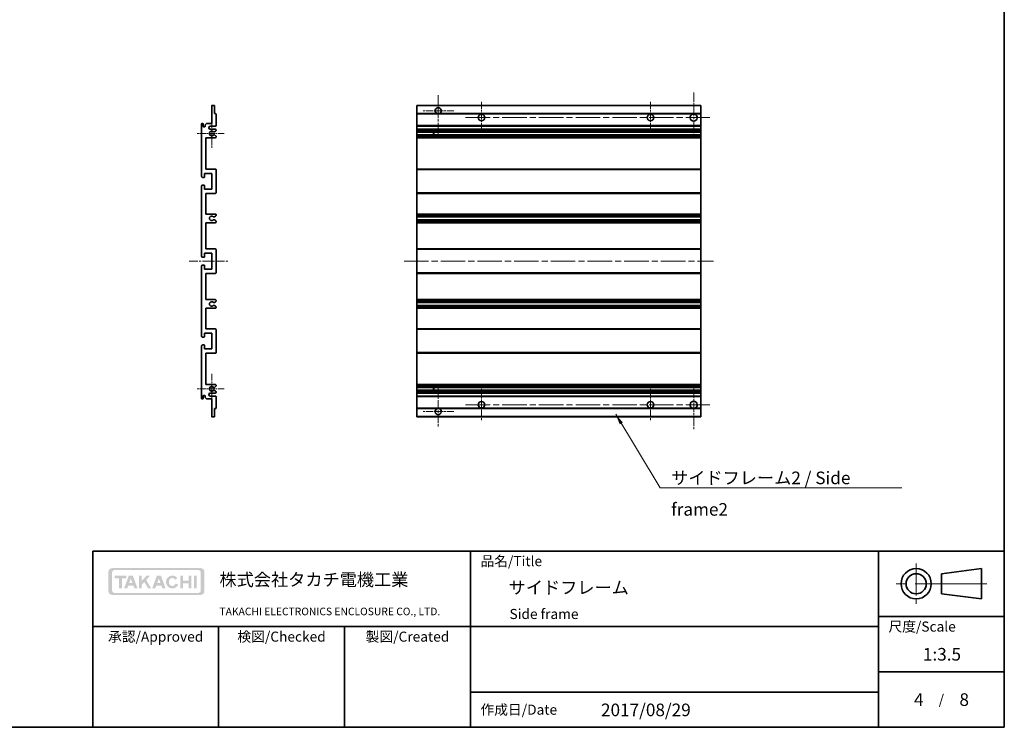
# Model space of a CAD drawing. Units: millimetres. Extents: x 0 to 8868, y 0 to 1124.
# Drawn here: x 4624 to 5308, y 0 to 492 of the extents above; entities that cross this region are included whole.
import ezdxf
from ezdxf.enums import TextEntityAlignment as Align

# ---------------------------------------------------------------- set-up
doc = ezdxf.new("R2010")
doc.units = ezdxf.units.MM
doc.header["$LTSCALE"] = 3
doc.linetypes.add('CHAIN', pattern=[0.35429999999999995, 0.2362, -0.0295, 0.0591, -0.0295])
for name, color, linetype, lineweight in [('Border (ISO)', 7, 'Continuous', 35), ('Center Mark (ISO)', 131, 'Continuous', 18), ('Centerline (ISO)', 131, 'Continuous', 18), ('Hatch (ISO)', 1, 'Continuous', 18), ('Symbol (ISO)', 7, 'Continuous', 18), ('Title (ISO)', 7, 'Continuous', 35), ('Visible (ISO)', 7, 'Continuous', 35), ('Visible Narrow (ISO)', 7, 'Continuous', 25)]:
    doc.layers.add(name, color=color, linetype=linetype, lineweight=lineweight)
doc.styles.add('Note Text (TK)', font='txt')
doc.styles.add('文字スタイル67', font='arial.ttf')
doc.dimstyles.new('Default - Method 1b (TK)$7', dxfattribs={"dimscale": 3, "dimtxt": 2.5, "dimasz": 2.5, "dimexe": 1, "dimexo": 1.499999999999999, "dimgap": 1, "dimtad": 1, "dimtoh": 1, "dimrnd": 1e-08, "dimdsep": 46, "dimtxsty": 'Note Text (TK)', "dimcen": 0.09, "dimdle": 5, "dimclrd": 100, "dimclre": 100, "dimclrt": 7, "dimadec": 1, "dimazin": 1, "dimtfac": 1, "dimtmove": 0, "dimatfit": 3, "dimfxl": 1, "dimtolj": 1, "dimlwd": -1, "dimlwe": -1, "dimarcsym": 0})

# ---------------------------------------------------------------- blocks, each defined once
blk = doc.blocks.new('図面枠 tk図枠')
at = {"layer": 'Border (ISO)'}
for p in [(405.4999999999997, 289), (14.50000000000001, 8.000000000000009)]:
    blk.add_line(p, (405.4999999999997, 8.000000000000009), dxfattribs=at)
blk = doc.blocks.new('表題欄 tk表題欄')
at = {"layer": 'Hatch (ISO)'}
h = blk.add_hatch(color=256, dxfattribs=at)
edge = h.paths.add_edge_path(flags=0)
edge.add_arc((95.57537688673351, 236.2990653650367), 0.5958259999999997, 269.9999999999897, 360)
edge.add_line((96.17120288673351, 236.2990653650368), (96.1712028867335, 239.7107813650365))
edge.add_arc((95.5753768867335, 239.7107813650366), 0.5958259999999997, 0, 90.0000000000068)
edge.add_line((95.57537688673342, 240.3066073650366), (79.13710888673356, 240.3066073650366))
edge.add_arc((79.13710888673353, 239.7107813650366), 0.5958259999999997, 89.99999999999744, 180)
edge.add_line((78.54128288673351, 239.7107813650365), (78.54128288673331, 236.2990653650368))
edge.add_arc((79.13710888673332, 236.2990653650365), 0.5958259999999997, 180, 270.0000000000231)
edge.add_line((79.13710888673356, 235.7032393650365), (95.57537688673342, 235.7032393650367))
edge = h.paths.add_edge_path()
edge.add_line((77.83935088673356, 239.9556413650365), (77.83935088673356, 236.0542053650368))
edge.add_arc((78.54128288673346, 236.0542053650367), 0.7019319999998936, 180, 270.0000000000087)
edge.add_line((78.54128288673355, 235.3522733650368), (96.17120288673351, 235.3522733650368))
edge.add_arc((96.17120288673351, 236.0542053650367), 0.7019319999998921, 270, 360)
edge.add_line((96.8731348867334, 236.0542053650368), (96.87313488673352, 239.9556413650365))
edge.add_arc((96.1712028867336, 239.9556413650367), 0.7019319999998921, 0, 90.00000000000873)
edge.add_line((96.1712028867335, 240.6575733650367), (78.54128288673355, 240.6575733650366))
edge.add_arc((78.54128288673355, 239.9556413650365), 0.7019319999999984, 90, 180)
for points in [[(79.07181288673355, 239.1476033650369), (79.07181288673355, 238.6578833650367), (79.92066088673353, 238.6578833650367), (79.92066088673353, 236.6581933650368), (80.50832488673353, 236.6581933650368), (80.50832488673353, 238.6578833650367), (81.35717288673355, 238.6578833650367), (81.35717288673355, 239.1476033650369)], [(85.68407849525303, 236.6581933650368), (84.9434673993943, 237.8918698287545), (84.41792288673358, 237.3246628822781), (84.41792288673358, 236.6581933650368), (83.89555488673355, 236.6581933650368), (83.89555488673355, 239.1476033650369), (84.41792288673358, 239.1476033650369), (84.41792288673358, 238.0993979968839), (85.38913556809511, 239.1476033650369), (86.1069649084727, 239.1476033650369), (85.31925422435492, 238.2974470774499), (86.30334488673353, 236.6581933650368)], [(92.0914293961446, 239.1476033650369), (92.0914293961446, 236.6581933650368), (92.60971639614463, 236.6581933650368), (92.60971639614463, 237.6580383650368), (93.76872039614459, 237.6580383650368), (93.76872039614459, 236.6581933650368), (94.28700739614462, 236.6581933650368), (94.28700739614462, 239.1476033650369), (93.76872039614459, 239.1476033650369), (93.76872039614459, 238.1477583650367), (92.60971639614463, 238.1477583650367), (92.60971639614463, 239.1476033650369)], [(94.8420233961447, 239.1476033650369), (94.8420233961447, 236.6581933650368), (95.3643913961447, 236.6581933650368), (95.3643913961447, 239.1476033650369)]]:
    blk.add_hatch(color=256, dxfattribs=at).paths.add_polyline_path(points)
h = blk.add_hatch(color=256, dxfattribs=at)
h.paths.add_polyline_path([(82.59020695886475, 237.7110913650368), (81.95242681460245, 237.7110913650368), (82.27131688673356, 238.5794973650367)], flags=0)
h.paths.add_polyline_path([(82.77903014574996, 237.1968853650368), (81.76360362771717, 237.1968853650368), (81.56578886050404, 236.6581933650368), (80.94907288673355, 236.6581933650368), (81.86321688673355, 239.1476033650369), (82.67941688673353, 239.1476033650369), (83.59356088673351, 236.6581933650368), (82.97684491296302, 236.6581933650368)])
h = blk.add_hatch(color=256, dxfattribs=at)
h.paths.add_polyline_path([(87.52707281460243, 237.7110913650368), (88.16485295886469, 237.7110913650368), (87.84596288673359, 238.5794973650367)], flags=0)
h.paths.add_polyline_path([(87.14043486050403, 236.6581933650368), (87.3382496277172, 237.1968853650368), (88.35367614574989, 237.1968853650368), (88.551490912963, 236.6581933650368), (89.16820688673344, 236.6581933650368), (88.25406288673351, 239.1476033650369), (87.43786288673356, 239.1476033650369), (86.52371888673358, 236.6581933650368)])
h = blk.add_hatch(color=256, dxfattribs=at)
edge = h.paths.add_edge_path()
edge.add_arc((90.52309888673331, 237.9028983650369), 1.273272000000011, 38.55054079078439, 336.5820184016556)
edge.add_line((91.69149139614443, 237.3968543650369), (91.17255542714857, 237.6216113977801))
edge.add_ellipse((90.52309888673351, 237.9028983650369), major_axis=(0, -0.7998759999999119), ratio=0.8673469387756529, start_angle=128.5505407907963, end_angle=426.582018401653, ccw=False)
edge.add_line((91.09381514418376, 238.3576891122095), (91.51887237036831, 238.6964075050431))
at = {"layer": 'Title (ISO)'}
for p, q in [((74.70882392282105, 244.052739026017), (255.7088239228211, 244.052739026017)), ((74.70882392282105, 209.052739026017), (74.70882392282105, 244.052739026017)), ((149.7088239228211, 244.052739026017), (149.7088239228211, 209.052739026017)), ((230.7088239228211, 244.052739026017), (230.7088239228211, 209.052739026017)), ((255.7088239228211, 244.052739026017), (255.7088239228211, 209.052739026017)), ((243.2088239228211, 239.552739026017), (251.2088239228211, 240.5527390260171)), ((251.2088239228211, 234.552739026017), (251.2088239228211, 240.5527390260171)), ((243.2088239228211, 239.552739026017), (243.2088239228211, 235.552739026017)), ((243.2088239228211, 235.552739026017), (251.2088239228211, 234.552739026017)), ((230.7088239228211, 231.052739026017), (255.7088239228211, 231.052739026017)), ((74.70882392282105, 229.052739026017), (230.7088239228211, 229.052739026017)), ((99.70882392282108, 229.052739026017), (99.70882392282108, 209.052739026017)), ((124.708823922821, 229.052739026017), (124.708823922821, 209.052739026017)), ((230.7088239228211, 220.052739026017), (255.7088239228211, 220.052739026017)), ((149.7088239228211, 216.052739026017), (230.7088239228211, 216.052739026017)), ((255.7088239228211, 209.052739026017), (74.70882392282105, 209.052739026017))]:
    blk.add_line(p, q, dxfattribs=at)
at = {"layer": 'Title (ISO)', "color": 4, "linetype": 'CHAIN', "lineweight": 18, "ltscale": 8.889559745788574}
blk.add_line((238.2088239228211, 241.552739026017), (238.2088239228211, 233.552739026017), dxfattribs=at)
at = {"layer": 'Title (ISO)', "color": 4, "linetype": 'CHAIN', "lineweight": 18, "ltscale": 20.00163269042969}
blk.add_line((252.2088239228211, 237.552739026017), (234.2088239228211, 237.552739026017), dxfattribs=at)
at = {"layer": 'Title (ISO)'}
for radius in [3, 2]:
    blk.add_circle((238.2088239228211, 237.552739026017), radius, dxfattribs=at)
at = {"layer": 'Title (ISO)', "color": 1, "char_height": 2.000000029802321, "line_spacing_factor": 1.5, "style": 'Note Text (TK)'}
for s, insert, attachment_point in [('\\fＭＳ Ｐゴシック|b0|i0;\\H2.0000;品名/Title', (151.708823922821, 242.052739026017), 4), ('\\fＭＳ Ｐゴシック|b0|i0;\\H2.0000;尺度/Scale', (232.7088239228211, 229.052739026017), 4), ('\\fＭＳ Ｐゴシック|b0|i0;\\H2.0000;承認/Approved', (87.20882392282108, 227.052739026017), 5), ('\\fＭＳ Ｐゴシック|b0|i0;\\H2.0000;検図/Checked', (112.208823922821, 227.052739026017), 5), ('\\fＭＳ Ｐゴシック|b0|i0;\\H2.0000;製図/Created', (137.2088239228211, 227.052739026017), 5), ('\\fＭＳ Ｐゴシック|b0|i0;\\H2.0000;作成日/Date', (151.708823922821, 212.552739026017), 4)]:
    blk.add_mtext(s, dxfattribs=dict(at, insert=insert, attachment_point=attachment_point))
at = {"layer": 'Title (ISO)', "color": 7, "line_spacing_factor": 1.5, "style": 'Note Text (TK)'}
for s, insert, char_height, attachment_point in [('株式会社タカチ電機工業', (99.87313488673342, 238.052739026017), 2.5, 4), ('\\fArial|b0|i0;\\H1.4986;TAKACHI ELECTRONICS ENCLOSURE CO., LTD.', (99.87313488673342, 232.052739026017), 1.49859994649887, 4), ('\\fＭＳ Ｐゴシック|b0|i0;\\H2.0000;/', (243.2088239228211, 214.552739026017), 2.000000029802321, 5)]:
    blk.add_mtext(s, dxfattribs=dict(at, insert=insert, char_height=char_height, attachment_point=attachment_point))
at = {"layer": 'Title (ISO)', "color": 7}
for tag, p, height, style in [('<品名>_001', (157.367914826832, 235.6606935321021), 2.5, 'Note Text (TK)'), ('<Title>_001', (157.2777188673934, 230.5513747487906), 2.000000029802321, '文字スタイル67'), ('<ページ_No.>_001', (238.0980284456275, 213.302739026017), 2.5, 'Note Text (TK)'), ('<総ページ数>_001', (246.7997329866371, 213.302739026017), 2.5, 'Note Text (TK)'), ('作成日_001', (175.632119106648, 211.2601253517655), 2.5, 'Note Text (TK)')]:
    blk.add_attdef(tag, p, '', height=height, dxfattribs=dict(at, style=style))
at = {"layer": 'Title (ISO)', "color": 7, "style": 'Note Text (TK)'}
for tag, p in [('<尺度>', (243.2088239228211, 223.5527390260171)), ('<承認>', (87.20882392282108, 217.052739026017))]:
    blk.add_attdef(tag, text='', height=2.5, dxfattribs=at).set_placement(p, align=Align.MIDDLE_CENTER)

msp = doc.modelspace()

# ---------------------------------------------------------------- linework, layer by layer
at = {"layer": 'Center Mark (ISO)', "linetype": 'CHAIN', "ltscale": 9.000679969787598}
for p, q in [((4915.134155490072, 439.2945936618382), (4915.134155490072, 410.9445936618381)), ((4915.134155490072, 236.9445936618383), (4915.134155490072, 208.5945936618383))]:
    msp.add_line(p, q, dxfattribs=at)
at = {"layer": 'Center Mark (ISO)', "linetype": 'CHAIN', "ltscale": 9.12767505645752}
for p, q in [((5092.63415549007, 441.1945936618381), (5092.63415549007, 412.4445936618379)), ((5092.63415549007, 235.4445936618383), (5092.63415549007, 206.6945936618383))]:
    msp.add_line(p, q, dxfattribs=at)
at = {"layer": 'Center Mark (ISO)', "linetype": 'CHAIN', "ltscale": 6.984632492065428}
for p, q in [((4945.134155490072, 434.694593661838), (4945.134155490072, 412.6945936618382)), ((5062.634155490072, 434.694593661838), (5062.634155490072, 412.6945936618382)), ((4945.134155490072, 235.1945936618383), (4945.134155490072, 213.1945936618383)), ((5062.634155490072, 235.1945936618383), (5062.634155490072, 213.1945936618383))]:
    msp.add_line(p, q, dxfattribs=at)
at = {"layer": 'Center Mark (ISO)', "linetype": 'CHAIN', "ltscale": 6.889386177062987}
for p, q in [((4925.984155490072, 428.444593661838), (4904.284155490072, 428.444593661838)), ((4925.984155490072, 219.4445936618383), (4904.284155490072, 219.4445936618383))]:
    msp.add_line(p, q, dxfattribs=at)
at = {"layer": 'Center Mark (ISO)', "linetype": 'CHAIN', "ltscale": 6.585232734680174}
for p, q in [((4757.680055118702, 423.0655936618381), (4757.680055118702, 402.3235936618381)), ((4757.680055118715, 245.5655936618383), (4757.680055118715, 224.8235936618383))]:
    msp.add_line(p, q, dxfattribs=at)
at = {"layer": 'Center Mark (ISO)', "linetype": 'CHAIN', "ltscale": 6.070584774017331}
for p, q in [((4766.430055118702, 412.6945936618382), (4747.309055118701, 412.6945936618382)), ((4766.430055118715, 235.1945936618383), (4747.309055118715, 235.1945936618383))]:
    msp.add_line(p, q, dxfattribs=at)
at = {"layer": 'Centerline (ISO)', "linetype": 'CHAIN', "ltscale": 23.99096870422363}
for p, q in [((4934.134155490072, 423.6945936618381), (5103.884155490072, 423.6945936618381)), ((4891.384155490072, 323.944593661838), (5106.384155490072, 323.944593661838)), ((4934.134155490072, 224.1945936618383), (5103.884155490072, 224.1945936618383))]:
    msp.add_line(p, q, dxfattribs=at)
at = {"layer": 'Centerline (ISO)', "linetype": 'CHAIN', "ltscale": 8.730814933776855}
msp.add_line((4741.930055118699, 323.9445936618379), (4769.430055118699, 323.9445936618382), dxfattribs=at)
at = {"layer": 'Visible (ISO)'}
for p, q in [((4757.6800551187, 419.6945936618381), (4757.6800551187, 431.8945936618381)), ((4757.980055118702, 432.1945936618381), (4759.380055118699, 432.1945936618378)), ((4759.680055118701, 431.8945936618381), (4759.680055118701, 426.4445936618381)), ((4900.134155490071, 431.8945936618381), (4900.134155490071, 432.1945936618381)), ((5097.634155490071, 432.1945936618377), (4900.134155490071, 432.1945936618377)), ((4900.134155490071, 431.8945936618381), (4900.134155490071, 426.4445936618379)), ((5097.634155490071, 432.1945936618381), (5097.634155490072, 431.8945936618381)), ((5097.634155490072, 426.4445936618379), (5097.634155490072, 431.8945936618381)), ((4759.680055118701, 426.4445936618381), (4760.380055118701, 426.4445936618378)), ((4760.6800551187, 426.1445936618381), (4760.680055118701, 418.1945936618379)), ((4900.134155490071, 426.1445936618381), (4900.134155490071, 426.4445936618378)), ((4914.493843066328, 426.4445936618378), (4900.134155490071, 426.4445936618378)), ((4900.134155490071, 426.1445936618381), (4900.134155490071, 418.1945936618379)), ((5097.634155490072, 426.4445936618378), (4915.774467913814, 426.4445936618378)), ((5097.634155490072, 426.4445936618378), (5097.634155490072, 426.1445936618381)), ((5097.634155490072, 418.1945936618379), (5097.634155490072, 426.1445936618381)), ((4750.680055118699, 382.6945936618382), (4750.680055118699, 419.1945936618379)), ((4751.680055118701, 419.1945936618379), (4751.680055118701, 417.794593661838)), ((4753.030055118701, 418.6945936618381), (4754.0300551187, 419.6945936618381)), ((4753.030055118701, 417.794593661838), (4753.030055118701, 418.6945936618381)), ((4754.0300551187, 419.6945936618381), (4757.6800551187, 419.6945936618381)), ((4760.180055118701, 417.694593661838), (4756.680055118701, 417.694593661838)), ((4900.134155490071, 417.694593661838), (4900.134155490071, 418.1945936618379)), ((4900.134155490071, 417.694593661838), (4900.134155490071, 415.6945936618379)), ((5097.634155490072, 417.694593661838), (4900.134155490071, 417.694593661838)), ((5097.634155490072, 418.1945936618379), (5097.634155490072, 417.694593661838)), ((5097.634155490069, 415.6945936618379), (5097.634155490069, 417.694593661838)), ((4756.680055118701, 415.6945936618381), (4760.180055118701, 415.6945936618381)), ((4759.278131330055, 413.6945936618379), (4759.149748964373, 413.6945936618437)), ((4759.149748964373, 411.6945936618381), (4759.278131330055, 411.6945936618381)), ((4760.430055118701, 414.2823069021098), (4759.528131330053, 413.7615809599457)), ((4759.528131330053, 411.6276063637303), (4760.430055118701, 411.1068804215665)), ((4760.680055118701, 415.1945936618381), (4760.680055118701, 414.7153196040018)), ((4760.680055118701, 410.6738677196744), (4760.6800551187, 410.1945936618381)), ((4900.134155490071, 415.1945936618379), (4900.134155490071, 415.6945936618379)), ((5097.634155490072, 415.6945936618379), (4900.134155490071, 415.6945936618379)), ((4900.134155490071, 415.1945936618379), (4900.134155490071, 414.7153196040018)), ((4900.134155490071, 414.2823069021098), (4900.134155490071, 414.7153196040018)), ((4900.134155490071, 414.2823069021096), (4900.134155490071, 413.7615809599457)), ((4900.134155490071, 413.6945936618379), (4900.134155490071, 413.7615809599457)), ((5097.634155490071, 413.6945936618379), (4900.134155490071, 413.6945936618379)), ((4900.134155490069, 411.6945936618381), (4900.134155490069, 413.6945936618379)), ((4900.134155490071, 411.6276063637306), (4900.134155490071, 411.6945936618384)), ((5097.634155490071, 411.6945936618381), (4900.134155490071, 411.6945936618381)), ((4900.134155490071, 411.6276063637303), (4900.134155490071, 411.1068804215665)), ((4900.134155490071, 410.6738677196743), (4900.134155490071, 411.1068804215664)), ((4900.134155490071, 410.6738677196743), (4900.134155490071, 410.1945936618379)), ((4911.934155490069, 413.6945936618379), (4911.934155490069, 411.6945936618381)), ((4911.946773563069, 413.6945936618379), (4911.946773563069, 411.6945936618381)), ((5097.634155490072, 415.6945936618379), (5097.634155490072, 415.1945936618379)), ((5097.634155490072, 414.7153196040018), (5097.634155490072, 415.1945936618379)), ((5097.634155490072, 414.7153196040018), (5097.634155490072, 414.2823069021098)), ((5097.634155490071, 413.7615809599457), (5097.634155490072, 414.2823069021096)), ((5097.634155490072, 413.7615809599457), (5097.634155490071, 413.6945936618379)), ((5097.634155490069, 411.6945936618381), (5097.634155490069, 413.6945936618379)), ((5097.634155490071, 411.6945936618384), (5097.634155490072, 411.6276063637306)), ((5097.634155490072, 411.1068804215665), (5097.634155490071, 411.6276063637303)), ((5097.634155490072, 411.1068804215665), (5097.634155490072, 410.6738677196743)), ((5097.634155490072, 410.1945936618379), (5097.634155490072, 410.6738677196743)), ((4753.680055118699, 409.6945936618381), (4753.680055118699, 387.9445936618381)), ((4760.180055118699, 409.6945936618381), (4753.680055118699, 409.6945936618381)), ((4900.134155490071, 409.694593661838), (4900.134155490071, 410.1945936618379)), ((4900.134155490068, 409.694593661838), (4900.134155490068, 387.9445936618381)), ((5097.634155490072, 409.694593661838), (4900.134155490071, 409.694593661838)), ((5097.634155490072, 410.1945936618379), (5097.634155490072, 409.694593661838)), ((5097.634155490069, 387.9445936618381), (5097.634155490069, 409.694593661838)), ((4752.680055118701, 384.9445936618382), (4752.680055118701, 382.4945936618382)), ((4757.680055118702, 384.9445936618382), (4752.680055118701, 384.9445936618382)), ((4753.680055118699, 387.9445936618381), (4760.180055118701, 387.9445936618371)), ((4757.680055118703, 373.9445936618381), (4757.680055118702, 384.9445936618382)), ((4760.6800551187, 387.4445936618382), (4760.680055118704, 371.4445936618384)), ((4900.134155490071, 387.4445936618382), (4900.134155490071, 387.9445936618371)), ((5097.634155490072, 387.9445936618371), (4900.134155490071, 387.9445936618371)), ((4900.134155490071, 387.4445936618382), (4900.134155490071, 371.4445936618383)), ((5097.634155490072, 387.9445936618371), (5097.634155490072, 387.4445936618382)), ((5097.634155490072, 371.4445936618383), (5097.634155490072, 387.4445936618382)), ((4752.380055118702, 382.1945936618381), (4751.180055118701, 382.194593661838)), ((4751.180055118701, 376.6945936618374), (4752.380055118702, 376.6945936618377)), ((4752.680055118701, 376.3945936618376), (4752.680055118701, 373.9445936618376)), ((4750.680055118698, 327.1945936618381), (4750.680055118702, 376.1945936618373)), ((4752.680055118701, 373.9445936618376), (4757.680055118703, 373.9445936618381)), ((4753.680055118701, 370.9445936618377), (4753.680055118701, 356.6945936618381)), ((4760.180055118701, 370.9445936618384), (4753.680055118701, 370.9445936618377)), ((4900.134155490071, 370.9445936618383), (4900.134155490071, 371.4445936618383)), ((4900.134155490068, 370.9445936618376), (4900.134155490068, 356.6945936618381)), ((5097.634155490072, 370.9445936618383), (4900.134155490071, 370.9445936618383)), ((5097.634155490072, 371.4445936618383), (5097.634155490072, 370.9445936618383)), ((5097.634155490069, 356.6945936618381), (5097.634155490069, 370.9445936618376)), ((4753.680055118701, 356.6945936618381), (4760.180055118701, 356.6945936618379)), ((4760.6800551187, 356.1945936618379), (4760.6800551187, 355.7153196040018)), ((4900.134155490071, 356.1945936618379), (4900.134155490071, 356.6945936618379)), ((5097.634155490072, 356.6945936618379), (4900.134155490071, 356.6945936618379)), ((4900.134155490071, 356.1945936618379), (4900.134155490071, 355.7153196040017)), ((5097.634155490072, 356.6945936618379), (5097.634155490072, 356.1945936618379)), ((5097.634155490072, 355.7153196040017), (5097.634155490072, 356.1945936618379)), ((4753.680055118701, 350.6945936618381), (4753.680055118699, 332.4445936618382)), ((4760.180055118701, 350.6945936618381), (4753.680055118701, 350.6945936618381)), ((4759.278131330051, 354.6945936618381), (4759.149748964371, 354.6945936618438)), ((4759.149748964371, 352.6945936618324), (4759.278131330051, 352.6945936618381)), ((4760.4300551187, 355.2823069021096), (4759.528131330053, 354.7615809599459)), ((4759.528131330053, 352.6276063637303), (4760.4300551187, 352.1068804215665)), ((4760.6800551187, 351.6738677196745), (4760.6800551187, 351.1945936618379)), ((4900.134155490071, 355.2823069021096), (4900.134155490071, 355.7153196040017)), ((4900.134155490071, 355.2823069021096), (4900.134155490071, 354.7615809599458)), ((4900.134155490071, 354.6945936618381), (4900.134155490071, 354.7615809599458)), ((4900.134155490069, 354.6945936618381), (4900.134155490069, 352.6945936618381)), ((5097.634155490071, 354.6945936618381), (4900.134155490071, 354.6945936618381)), ((4900.134155490071, 352.6276063637304), (4900.134155490071, 352.6945936618383)), ((5097.634155490071, 352.6945936618381), (4900.134155490071, 352.6945936618381)), ((4900.134155490071, 352.6276063637301), (4900.134155490071, 352.1068804215664)), ((4900.134155490071, 351.6738677196745), (4900.134155490071, 352.1068804215664)), ((4900.134155490071, 351.6738677196744), (4900.134155490071, 351.1945936618379)), ((4900.134155490071, 350.6945936618379), (4900.134155490071, 351.1945936618379)), ((4900.134155490068, 350.6945936618381), (4900.134155490068, 332.4445936618381)), ((5097.634155490072, 350.6945936618381), (4900.134155490071, 350.6945936618381)), ((5097.634155490072, 355.7153196040017), (5097.634155490072, 355.2823069021096)), ((5097.634155490071, 354.7615809599458), (5097.634155490072, 355.2823069021096)), ((5097.634155490072, 354.7615809599458), (5097.634155490071, 354.6945936618381)), ((5097.634155490069, 352.6945936618381), (5097.634155490069, 354.6945936618381)), ((5097.634155490071, 352.6945936618383), (5097.634155490072, 352.6276063637304)), ((5097.634155490072, 352.1068804215664), (5097.634155490071, 352.6276063637301)), ((5097.634155490072, 352.1068804215664), (5097.634155490072, 351.6738677196744)), ((5097.634155490072, 351.1945936618379), (5097.634155490072, 351.6738677196744)), ((5097.634155490072, 351.1945936618379), (5097.634155490072, 350.6945936618379)), ((5097.634155490069, 332.4445936618381), (5097.634155490069, 350.6945936618381)), ((4752.680055118701, 329.4445936618381), (4752.680055118701, 326.9945936618381)), ((4757.6800551187, 329.4445936618381), (4752.680055118701, 329.4445936618381)), ((4753.680055118699, 332.4445936618382), (4760.180055118699, 332.4445936618382)), ((4757.6800551187, 318.4445936618381), (4757.6800551187, 329.4445936618381)), ((4760.6800551187, 331.9445936618381), (4760.6800551187, 315.9445936618381)), ((4900.134155490071, 331.9445936618381), (4900.134155490071, 332.4445936618381)), ((5097.634155490072, 332.4445936618381), (4900.134155490071, 332.4445936618381)), ((4900.134155490071, 331.9445936618381), (4900.134155490071, 315.944593661838)), ((5097.634155490072, 332.4445936618381), (5097.634155490072, 331.9445936618381)), ((5097.634155490072, 315.944593661838), (5097.634155490072, 331.9445936618381)), ((4752.380055118702, 326.6945936618382), (4751.1800551187, 326.6945936618382)), ((4750.680055118698, 271.694593661838), (4750.680055118698, 320.6945936618379)), ((4751.180055118701, 321.1945936618379), (4752.380055118702, 321.1945936618379)), ((4752.680055118701, 320.894593661838), (4752.680055118701, 318.4445936618379)), ((4752.680055118701, 318.4445936618379), (4757.6800551187, 318.4445936618381)), ((4753.680055118699, 315.4445936618379), (4753.680055118699, 297.1945936618379)), ((4760.180055118699, 315.4445936618381), (4753.680055118699, 315.4445936618379)), ((4900.134155490071, 315.4445936618381), (4900.134155490071, 315.944593661838)), ((4900.134155490068, 315.4445936618378), (4900.134155490068, 297.1945936618378)), ((5097.634155490072, 315.4445936618381), (4900.134155490071, 315.4445936618381)), ((5097.634155490072, 315.944593661838), (5097.634155490072, 315.4445936618381)), ((5097.634155490069, 297.1945936618378), (5097.634155490069, 315.4445936618378)), ((4753.680055118699, 297.1945936618379), (4760.180055118698, 297.1945936618381)), ((4759.278131330051, 295.1945936618383), (4759.14974896437, 295.1945936618385)), ((4760.430055118699, 295.78230690211), (4759.528131330052, 295.2615809599461)), ((4760.680055118699, 296.6945936618381), (4760.680055118699, 296.2153196040022)), ((4900.134155490071, 296.6945936618381), (4900.134155490071, 297.194593661838)), ((5097.634155490072, 297.194593661838), (4900.134155490071, 297.194593661838)), ((4900.134155490071, 296.6945936618381), (4900.134155490071, 296.2153196040021)), ((4900.134155490071, 295.7823069021099), (4900.134155490071, 296.2153196040021)), ((4900.134155490071, 295.7823069021099), (4900.134155490071, 295.261580959946)), ((4900.134155490071, 295.194593661838), (4900.134155490071, 295.2615809599459)), ((4900.134155490069, 295.1945936618383), (4900.134155490069, 293.1945936618385)), ((5097.634155490071, 295.1945936618383), (4900.134155490071, 295.1945936618383)), ((5097.634155490072, 297.194593661838), (5097.634155490072, 296.6945936618381)), ((5097.634155490072, 296.2153196040021), (5097.634155490072, 296.6945936618381)), ((5097.634155490072, 296.215319604002), (5097.634155490072, 295.7823069021099)), ((5097.634155490071, 295.261580959946), (5097.634155490072, 295.7823069021099)), ((5097.634155490072, 295.2615809599459), (5097.634155490071, 295.194593661838)), ((5097.634155490069, 293.1945936618385), (5097.634155490069, 295.1945936618383)), ((4753.680055118699, 291.1945936618378), (4753.680055118699, 276.9445936618383)), ((4760.180055118699, 291.1945936618382), (4753.680055118699, 291.1945936618378)), ((4759.14974896437, 293.1945936618379), (4759.278131330051, 293.1945936618386)), ((4759.528131330053, 293.1276063637307), (4760.430055118699, 292.6068804215667)), ((4760.680055118699, 292.1738677196745), (4760.680055118699, 291.6945936618384)), ((4900.134155490071, 293.1276063637307), (4900.134155490071, 293.1945936618385)), ((5097.634155490071, 293.1945936618385), (4900.134155490071, 293.1945936618385)), ((4900.134155490071, 293.1276063637307), (4900.134155490071, 292.6068804215666)), ((4900.134155490071, 292.1738677196745), (4900.134155490071, 292.6068804215667)), ((4900.134155490071, 292.1738677196744), (4900.134155490071, 291.6945936618382)), ((4900.134155490071, 291.1945936618381), (4900.134155490071, 291.6945936618382)), ((4900.134155490068, 291.1945936618378), (4900.134155490068, 276.9445936618383)), ((5097.634155490072, 291.1945936618381), (4900.134155490071, 291.1945936618381)), ((5097.634155490071, 293.1945936618385), (5097.634155490072, 293.1276063637307)), ((5097.634155490072, 292.6068804215666), (5097.634155490071, 293.1276063637307)), ((5097.634155490072, 292.6068804215667), (5097.634155490072, 292.1738677196744)), ((5097.634155490072, 291.6945936618382), (5097.634155490072, 292.1738677196744)), ((5097.634155490072, 291.6945936618383), (5097.634155490072, 291.1945936618381)), ((5097.634155490069, 276.9445936618383), (5097.634155490069, 291.1945936618378)), ((4752.680055118701, 273.9445936618383), (4752.680055118701, 271.4945936618385)), ((4757.6800551187, 273.9445936618381), (4752.680055118701, 273.9445936618383)), ((4753.680055118699, 276.9445936618383), (4760.180055118699, 276.9445936618379)), ((4757.6800551187, 262.9445936618381), (4757.6800551187, 273.9445936618381)), ((4760.6800551187, 276.444593661838), (4760.6800551187, 260.4445936618383)), ((4900.134155490071, 276.4445936618379), (4900.134155490071, 276.9445936618379)), ((5097.634155490072, 276.9445936618379), (4900.134155490071, 276.9445936618379)), ((4900.134155490071, 276.4445936618379), (4900.134155490071, 260.4445936618382)), ((5097.634155490072, 276.9445936618379), (5097.634155490072, 276.4445936618379)), ((5097.634155490072, 260.4445936618382), (5097.634155490072, 276.4445936618379)), ((4752.380055118702, 271.1945936618386), (4751.180055118701, 271.1945936618386)), ((4750.680055118702, 228.6945936618379), (4750.680055118698, 265.1945936618379)), ((4751.180055118701, 265.6945936618379), (4752.380055118702, 265.6945936618379)), ((4752.680055118701, 265.394593661838), (4752.680055118701, 262.944593661838)), ((4752.680055118701, 262.944593661838), (4757.6800551187, 262.9445936618381)), ((4900.134155490071, 259.9445936618382), (4900.134155490071, 260.4445936618383)), ((5097.634155490072, 260.4445936618383), (5097.634155490072, 259.9445936618382)), ((4753.680055118699, 259.9445936618382), (4753.680055118699, 238.1945936618379)), ((4760.180055118699, 259.9445936618382), (4753.680055118699, 259.9445936618382)), ((4900.134155490068, 259.9445936618381), (4900.134155490068, 238.1945936618378)), ((5097.634155490072, 259.9445936618381), (4900.134155490071, 259.9445936618381)), ((5097.634155490069, 238.1945936618378), (5097.634155490069, 259.9445936618381)), ((4753.680055118699, 238.1945936618379), (4760.180055118699, 238.1945936619711)), ((4759.278131330067, 236.1945936618384), (4759.149748964386, 236.194593661844)), ((4759.149748964386, 234.1945936618326), (4759.278131330067, 234.1945936618385)), ((4760.430055118715, 236.78230690211), (4759.528131330067, 236.2615809599461)), ((4759.528131330067, 234.1276063637306), (4760.430055118715, 233.6068804215667)), ((4760.680055118715, 237.6945936618381), (4760.680055118715, 237.2153196040021)), ((4760.680055118715, 233.1738677196746), (4760.680055118715, 232.6945936618381)), ((4900.134155490071, 237.6945936618381), (4900.134155490071, 238.194593661971)), ((5097.634155490072, 238.194593661971), (4900.134155490071, 238.194593661971)), ((4900.134155490071, 237.6945936618381), (4900.134155490071, 237.2153196040021)), ((4900.134155490071, 236.7823069021099), (4900.134155490071, 237.2153196040021)), ((4900.134155490071, 236.7823069021099), (4900.134155490071, 236.261580959946)), ((4900.134155490071, 236.1945936618383), (4900.134155490071, 236.261580959946)), ((4900.134155490069, 234.1945936618384), (4900.134155490069, 236.1945936618383)), ((5097.634155490071, 236.1945936618383), (4900.134155490071, 236.1945936618383)), ((4900.134155490071, 234.1276063637306), (4900.134155490071, 234.1945936618385)), ((5097.634155490071, 234.1945936618384), (4900.134155490071, 234.1945936618384)), ((4900.134155490071, 234.1276063637305), (4900.134155490071, 233.6068804215667)), ((4900.134155490071, 233.1738677196745), (4900.134155490071, 233.6068804215667)), ((4900.134155490071, 233.1738677196745), (4900.134155490071, 232.6945936618381)), ((4900.134155490071, 232.194593661838), (4900.134155490071, 232.694593661838)), ((4911.934155490069, 236.1945936618383), (4911.934155490069, 234.1945936618385)), ((4911.946773563066, 236.1945936618383), (4911.946773563066, 234.1945936618384)), ((5097.634155490072, 238.194593661971), (5097.634155490072, 237.6945936618381)), ((5097.634155490072, 237.2153196040021), (5097.634155490072, 237.6945936618381)), ((5097.634155490072, 237.2153196040021), (5097.634155490072, 236.7823069021099)), ((5097.634155490071, 236.261580959946), (5097.634155490072, 236.7823069021099)), ((5097.634155490072, 236.261580959946), (5097.634155490071, 236.1945936618383)), ((5097.634155490069, 234.1945936618384), (5097.634155490069, 236.1945936618383)), ((5097.634155490071, 234.1945936618385), (5097.634155490072, 234.1276063637306)), ((5097.634155490072, 233.6068804215667), (5097.634155490071, 234.1276063637305)), ((5097.634155490072, 233.6068804215667), (5097.634155490072, 233.1738677196745)), ((5097.634155490072, 232.6945936618381), (5097.634155490072, 233.1738677196745)), ((5097.634155490072, 232.6945936618381), (5097.634155490072, 232.194593661838)), ((4751.680055118701, 230.094593661838), (4751.680055118701, 228.6945936618379)), ((4753.030055118701, 229.1945936618379), (4753.030055118701, 230.094593661838)), ((4754.0300551187, 228.1945936618378), (4753.030055118701, 229.1945936618379)), ((4757.6800551187, 228.1945936618381), (4754.0300551187, 228.1945936618378)), ((4760.180055118715, 232.1945936618381), (4756.6800551187, 232.1945936618381)), ((4756.6800551187, 230.1945936618381), (4760.180055118699, 230.1945936618384)), ((4757.680055118702, 215.9945936618381), (4757.6800551187, 228.1945936618381)), ((4760.6800551187, 229.6945936618384), (4760.680055118701, 221.7445936618383)), ((4900.134155490071, 232.1945936618381), (4900.134155490071, 230.194593661838)), ((5097.634155490072, 232.194593661838), (4900.134155490071, 232.194593661838)), ((4900.134155490071, 229.6945936618383), (4900.134155490071, 230.1945936618383)), ((5097.634155490072, 230.1945936618384), (4900.134155490071, 230.1945936618384)), ((4900.134155490071, 229.6945936618383), (4900.134155490071, 221.7445936618382)), ((5097.634155490069, 230.194593661838), (5097.634155490069, 232.1945936618381)), ((5097.634155490072, 230.1945936618383), (5097.634155490072, 229.6945936618383)), ((5097.634155490072, 221.7445936618382), (5097.634155490072, 229.6945936618383)), ((4759.680055118701, 221.4445936618381), (4759.680055118701, 215.9945936618383)), ((4760.380055118701, 221.4445936618381), (4759.680055118701, 221.4445936618381)), ((4900.134155490071, 221.4445936618382), (4900.134155490071, 221.7445936618382)), ((4900.134155490071, 221.4445936618381), (4900.134155490071, 215.9945936618382)), ((4914.493843066328, 221.4445936618381), (4900.134155490071, 221.4445936618381)), ((5097.634155490072, 221.4445936618381), (4915.774467913816, 221.4445936618381)), ((5097.634155490072, 221.7445936618382), (5097.634155490072, 221.4445936618382)), ((5097.634155490072, 215.9945936618382), (5097.634155490072, 221.4445936618381)), ((4759.380055118701, 215.6945936618383), (4757.980055118702, 215.6945936618383)), ((4900.134155490071, 215.6945936618382), (4900.134155490071, 215.9945936618382)), ((5097.634155490071, 215.6945936618382), (4900.134155490071, 215.6945936618382)), ((5097.634155490072, 215.9945936618382), (5097.634155490071, 215.6945936618382))]:
    msp.add_line(p, q, dxfattribs=at)
for centre in [(4945.134155490072, 423.6945936618381), (5062.634155490072, 423.6945936618381), (4945.134155490072, 224.1945936618382), (5062.634155490072, 224.1945936618382)]:
    msp.add_circle(centre, 2.25, dxfattribs=at)
for centre, radius, start, end in [((4757.980055118702, 431.8945936618378), 0.2999999999999992, 90, 180), ((4759.380055118701, 431.8945936618381), 0.3000000000000003, 0, 90.0000000001042), ((4760.380055118701, 426.1445936618378), 0.3000000000000024, 0, 89.99999999986973), ((4915.134155490072, 428.444593661838), 2.1, 287.7527901619532, 252.247209838047), ((5092.63415549007, 423.6945936618381), 2.5, 101.4783409545357, 78.52165904546429), ((4751.180055118701, 419.1945936618381), 0.5000000000000006, 0, 180), ((4752.355055118702, 417.8742811618378), 0.679687499999941, 186.7329213268515, 353.2670786731496), ((4756.680055118701, 416.6945936618381), 0.9999999999999998, 90, 270), ((4760.180055118701, 418.1945936618379), 0.5, 270, 0), ((4757.680055118702, 412.6945936618382), 1.620999999999999, 41.13088003433094, 318.8691199658572), ((4757.680055118696, 412.6945936618382), 1.6, 45.58469140280867, 314.4153085971193), ((4759.149748964366, 414.1945936618437), 0.5000000000000006, 240.1663073976258, 270.0000000008077), ((4759.149748964373, 411.1945936618323), 0.5000000000057085, 90.0000000001563, 119.8336926026442), ((4759.278131330055, 414.1945936618379), 0.5000000000000006, 269.9999999999739, 300.0000000000036), ((4759.278131330055, 411.1945936618385), 0.5000000000000014, 59.99999999996992, 90.00000000002605), ((4760.180055118701, 415.1945936618381), 0.5000000000000006, 0, 90), ((4760.180055118701, 414.715319604002), 0.5000000000000006, 299.9999999999996, 0), ((4760.180055118701, 410.6738677196743), 0.5000000000000016, 0, 60.00000000000035), ((4760.180055118699, 410.1945936618381), 0.4999999999999992, 270, 0), ((4760.180055118701, 387.4445936618382), 0.4999999999990922, 0, 90), ((4751.180055118701, 382.6945936618382), 0.4999999999999984, 180, 270.0000000000521), ((4751.180055118701, 376.1945936618375), 0.4999999999999984, 90, 180), ((4752.380055118702, 382.4945936618382), 0.2999999999999958, 270, 0), ((4752.380055118702, 376.3945936618377), 0.299999999999998, 0, 90.00000000002605), ((4760.180055118701, 371.4445936618384), 0.4999999999999967, 270, 0), ((4760.180055118699, 356.1945936618379), 0.4999999999999984, 0, 89.99999999979158), ((4757.6800551187, 353.6945936618382), 1.600000000005722, 45.58469140277817, 314.415308597218), ((4759.149748964373, 355.1945936618439), 0.5000000000000872, 225.5846914031401, 269.9999999998697), ((4759.149748964373, 352.1945936618323), 0.4999999999999191, 90.00000000013027, 134.4153085968597), ((4759.278131330051, 355.194593661838), 0.499999999999848, 269.9999999999739, 300.0000000000014), ((4759.278131330051, 352.1945936618386), 0.4999999999998916, 59.99999999994241, 90), ((4760.180055118699, 351.1945936618379), 0.499999999999992, 270.0000000002084, 0), ((4760.180055118699, 355.7153196040018), 0.5000000000000127, 300.0000000000027, 0), ((4760.180055118699, 351.6738677196743), 0.5000000000000049, 0, 60.00000000000035), ((4760.180055118699, 331.9445936618381), 0.5000000000000071, 0, 90), ((4751.1800551187, 327.1945936618381), 0.5000000000000071, 180, 270), ((4752.380055118702, 326.9945936618382), 0.2999999999999992, 270, 0), ((4751.1800551187, 320.6945936618379), 0.5000000000000115, 89.99999999989578, 180), ((4752.380055118702, 320.8945936618379), 0.2999999999999936, 0, 90.00000000005213), ((4760.180055118699, 315.9445936618381), 0.5000000000000049, 270, 0), ((4757.680055118699, 294.1945936618381), 1.600000000000008, 45.58469140280867, 314.4153085971193), ((4759.149748964371, 295.6945936618438), 0.500000000005425, 225.5846914031297, 269.9999999998697), ((4759.278131330051, 295.6945936618383), 0.5000000000001834, 270, 300), ((4760.180055118699, 296.6945936618381), 0.5000000000000071, 0, 90.0000000001563), ((4760.180055118699, 296.2153196040022), 0.5000000000000432, 300.0000000000027, 0), ((4759.149748964371, 292.6945936618326), 0.500000000005247, 90.00000000013027, 134.4153085971523), ((4759.278131330051, 292.6945936618386), 0.4999999999999006, 59.99999999996804, 90), ((4760.180055118699, 291.6945936618382), 0.5000000000000068, 269.9999999999479, 0), ((4760.180055118699, 292.1738677196745), 0.5000000000000397, 0, 59.99999999999822), ((4760.180055118699, 276.444593661838), 0.5000000000000071, 0, 90), ((4751.1800551187, 271.6945936618385), 0.5000000000000071, 180, 270.0000000001042), ((4752.380055118702, 271.4945936618386), 0.2999999999999858, 269.9999999999479, 0), ((4751.1800551187, 265.1945936618379), 0.5000000000000115, 89.99999999989578, 180), ((4752.380055118702, 265.3945936618379), 0.2999999999999758, 0, 90.00000000005213), ((4760.180055118699, 260.4445936618382), 0.5000000000000099, 270, 0), ((4757.680055118715, 235.1945936618383), 1.621, 41.13088003476991, 318.8691199652331), ((4757.680055118711, 235.1945936618383), 1.600000000005713, 45.58469140277778, 314.4153085972221), ((4759.149748964388, 236.6945936618439), 0.4999999999998294, 240.1663073954356, 269.9999999998697), ((4759.149748964387, 233.6945936618331), 0.4999999999995115, 90.00000000013027, 119.8336926045648), ((4759.278131330067, 236.6945936618382), 0.4999999999998302, 269.9999999999739, 299.9999999999979), ((4759.278131330067, 233.6945936618388), 0.4999999999997941, 59.99999999996675, 90), ((4760.180055118715, 237.6945936619711), 0.5000000000000071, 0, 90.00000000166754), ((4760.180055118715, 232.694593661838), 0.4999999999999693, 270, 0), ((4760.180055118715, 237.2153196040021), 0.4999999999999771, 299.9999999999996, 0), ((4760.180055118715, 233.1738677196745), 0.4999999999999935, 0, 60.00000000000082), ((4751.180055118701, 228.6945936618379), 0.5000000000000006, 180, 0), ((4752.355055118701, 230.0149061618381), 0.679687499999941, 6.732921326849084, 173.2670786731496), ((4756.6800551187, 231.1945936618381), 1.000000000000013, 90, 270), ((4760.180055118699, 229.6945936618384), 0.4999999999999716, 0, 90), ((5092.63415549007, 224.1945936618382), 2.5, 281.4783409545356, 258.5216590454643), ((4760.380055118701, 221.7445936618383), 0.3000000000000147, 270, 0), ((4915.134155490072, 219.4445936618382), 2.100000000000003, 107.7527901619549, 72.2472098380454), ((4757.980055118702, 215.9945936618381), 0.3000000000000469, 180, 270), ((4759.380055118701, 215.9945936618384), 0.3000000000000455, 269.9999999999739, 0)]:
    msp.add_arc(centre, radius, start, end, dxfattribs=at)
for points, knots in [([(4915.774467913814, 426.4445936618378), (4915.774467913814, 426.4445936618378), (4915.769970712903, 426.4431402545601), (4915.754227067742, 426.4382110706381), (4915.742988274383, 426.4347510894381), (4915.716122909582, 426.4267805007134), (4915.695224071364, 426.4208428377514), (4915.635213203001, 426.4047920299113), (4915.580857671284, 426.3921024057122), (4915.412963048332, 426.3595260548195), (4915.261392145239, 426.3445936618381), (4915.006918834905, 426.3445936618381), (4914.855347931812, 426.3595260548195), (4914.687453308859, 426.3921024057122), (4914.633097777143, 426.4047920299113), (4914.573086908779, 426.4208428377514), (4914.552188070562, 426.4267805007134), (4914.525322705761, 426.4347510894381), (4914.514083912401, 426.4382110706381), (4914.498340267241, 426.4431402545601), (4914.493843066328, 426.4445936618378), (4914.493843066328, 426.4445936618378)], [-0.1384832551937463, -0.1384832551937463, -0.1384832551937463, -0.1384832551937463, -0.1335714183815779, -0.1335714183815779, -0.1286595815694094, -0.1286595815694094, -0.1221219832178761, -0.1221219832178761, -0.1074126241472257, -0.1074126241472257, -0.0692416275968731, -0.0692416275968731, -0.0310706310465206, -0.0310706310465206, -0.0163612719758701, -0.0163612719758701, -0.0098236736243368, -0.0098236736243368, -0.0049118368121684, -0.0049118368121684, 0, 0, 0, 0]), ([(5092.136661771519, 426.1445936618381), (5092.303724059319, 426.1785171062411), (5092.477344108186, 426.194593661838), (5092.790966871959, 426.194593661838), (5092.964586920826, 426.1785171062411), (5093.131649208626, 426.1445936618381)], [0.3678554040650933, 0.3678554040650933, 0.3678554040650933, 0.3678554040650933, 0.4148988186313897, 0.4148988186313897, 0.4619422331976862, 0.4619422331976862, 0.4619422331976862, 0.4619422331976862]), ([(4914.493843066328, 221.4445936618382), (4914.493843066328, 221.4445936618382), (4914.498340267241, 221.446047069116), (4914.514083912401, 221.4509762530381), (4914.52532270576, 221.454436234238), (4914.552188070561, 221.4624068229626), (4914.573086908779, 221.4683444859245), (4914.633097777143, 221.4843952937647), (4914.687453308857, 221.497084917964), (4914.855347931812, 221.5296612688569), (4915.006918834905, 221.5445936618383), (4915.26139214524, 221.5445936618383), (4915.412963048333, 221.5296612688569), (4915.580857671285, 221.497084917964), (4915.635213203001, 221.4843952937647), (4915.695224071364, 221.4683444859245), (4915.716122909582, 221.4624068229626), (4915.742988274383, 221.454436234238), (4915.754227067743, 221.4509762530381), (4915.769970712903, 221.446047069116), (4915.774467913815, 221.4445936618382), (4915.774467913815, 221.4445936618382)], [-0.1384832551938914, -0.1384832551938914, -0.1384832551938914, -0.1384832551938914, -0.1335714183817191, -0.1335714183817191, -0.1286595815695469, -0.1286595815695469, -0.1221219832180085, -0.1221219832180085, -0.1074126241473397, -0.1074126241473397, -0.0692416275969457, -0.0692416275969457, -0.0310706310465517, -0.0310706310465517, -0.0163612719758828, -0.0163612719758828, -0.0098236736243445, -0.0098236736243445, -0.0049118368121722, -0.0049118368121722, 0, 0, 0, 0]), ([(5093.131649208626, 221.7445936618382), (5092.964586920826, 221.7106702174353), (5092.790966871959, 221.6945936618383), (5092.477344108186, 221.6945936618383), (5092.303724059319, 221.7106702174353), (5092.136661771519, 221.7445936618382)], [0.3678554040649711, 0.3678554040649711, 0.3678554040649711, 0.3678554040649711, 0.4148988186312609, 0.4148988186312609, 0.4619422331975497, 0.4619422331975497, 0.4619422331975497, 0.4619422331975497])]:
    msp.add_open_spline(points, degree=3, knots=knots, dxfattribs=at)
for points in [[(4758.799821858252, 413.8374508046996), (4758.829230762357, 413.8086360811188), (4758.863806293407, 413.7821911714769), (4758.901006883458, 413.760857132154)], [(4758.901006883461, 411.628330191526), (4758.863806293408, 411.6069961522028), (4758.829230762358, 411.5805512425606), (4758.799821858255, 411.5517365189798)], [(4758.799821858272, 236.3374508047008), (4758.829230762373, 236.3086360811239), (4758.863806293418, 236.2821911714851), (4758.901006883463, 236.2608571321636)], [(4758.901006883463, 234.1283301915131), (4758.863806293418, 234.1069961521917), (4758.829230762373, 234.0805512425528), (4758.799821858272, 234.0517365189759)]]:
    msp.add_open_spline(points, degree=3, dxfattribs=at)
at = {"layer": 'Visible Narrow (ISO)'}
for p, q in [((5097.634155490072, 431.8945936618381), (4900.134155490071, 431.8945936618381)), ((5092.136661771519, 426.1445936618381), (4900.134155490071, 426.1445936618381)), ((5097.634155490072, 426.1445936618381), (5093.131649208626, 426.1445936618381)), ((5097.634155490072, 418.1945936618379), (4900.134155490071, 418.1945936618379)), ((5097.634155490072, 415.1945936618379), (4900.134155490071, 415.1945936618379)), ((5097.634155490072, 414.7153196040018), (4900.134155490071, 414.7153196040018)), ((5097.634155490072, 414.2823069021096), (4900.134155490071, 414.2823069021096)), ((5097.634155490071, 413.7615809599457), (4900.134155490071, 413.7615809599457)), ((5097.634155490071, 411.6276063637303), (4900.134155490071, 411.6276063637303)), ((5097.634155490072, 411.1068804215665), (4900.134155490071, 411.1068804215665)), ((5097.634155490072, 410.6738677196743), (4900.134155490071, 410.6738677196743)), ((5097.634155490072, 410.1945936618379), (4900.134155490071, 410.1945936618379)), ((5097.634155490072, 387.4445936618382), (4900.134155490071, 387.4445936618382)), ((5097.634155490072, 371.4445936618383), (4900.134155490071, 371.4445936618383)), ((5097.634155490072, 356.1945936618379), (4900.134155490071, 356.1945936618379)), ((5097.634155490072, 355.7153196040017), (4900.134155490071, 355.7153196040017)), ((5097.634155490072, 355.2823069021096), (4900.134155490071, 355.2823069021096)), ((5097.634155490071, 354.7615809599458), (4900.134155490071, 354.7615809599458)), ((5097.634155490071, 352.6276063637301), (4900.134155490071, 352.6276063637301)), ((5097.634155490072, 352.1068804215664), (4900.134155490071, 352.1068804215664)), ((5097.634155490072, 351.6738677196744), (4900.134155490071, 351.6738677196744)), ((5097.634155490072, 351.1945936618379), (4900.134155490071, 351.1945936618379)), ((5097.634155490072, 331.9445936618381), (4900.134155490071, 331.9445936618381)), ((5097.634155490072, 315.944593661838), (4900.134155490071, 315.944593661838)), ((5097.634155490072, 296.6945936618381), (4900.134155490071, 296.6945936618381)), ((5097.634155490072, 296.2153196040021), (4900.134155490071, 296.2153196040021)), ((5097.634155490072, 295.7823069021099), (4900.134155490071, 295.7823069021099)), ((5097.634155490071, 295.261580959946), (4900.134155490071, 295.261580959946)), ((5097.634155490071, 293.1276063637307), (4900.134155490071, 293.1276063637307)), ((5097.634155490072, 292.6068804215666), (4900.134155490071, 292.6068804215666)), ((5097.634155490072, 292.1738677196744), (4900.134155490071, 292.1738677196744)), ((5097.634155490072, 291.6945936618382), (4900.134155490071, 291.6945936618382)), ((5097.634155490072, 276.4445936618379), (4900.134155490071, 276.4445936618379)), ((5097.634155490072, 260.4445936618382), (4900.134155490071, 260.4445936618382)), ((5097.634155490072, 237.6945936618381), (4900.134155490071, 237.6945936618381)), ((5097.634155490072, 237.2153196040021), (4900.134155490071, 237.2153196040021)), ((5097.634155490072, 236.7823069021099), (4900.134155490071, 236.7823069021099)), ((5097.634155490071, 236.261580959946), (4900.134155490071, 236.261580959946)), ((5097.634155490071, 234.1276063637305), (4900.134155490071, 234.1276063637305)), ((5097.634155490072, 233.6068804215667), (4900.134155490071, 233.6068804215667)), ((5097.634155490072, 233.1738677196745), (4900.134155490071, 233.1738677196745)), ((5097.634155490072, 232.6945936618381), (4900.134155490071, 232.6945936618381)), ((5097.634155490072, 229.6945936618383), (4900.134155490071, 229.6945936618383)), ((5092.136661771519, 221.7445936618382), (4900.134155490071, 221.7445936618382)), ((5097.634155490072, 221.7445936618382), (5093.131649208626, 221.7445936618382)), ((5097.634155490072, 215.9945936618382), (4900.134155490071, 215.9945936618382))]:
    msp.add_line(p, q, dxfattribs=at)

# ---------------------------------------------------------------- block references
at = {"xscale": 3.5, "yscale": 3.5, "zscale": 3.5}
msp.add_blockref('図面枠 tk図枠', (3889.25, -27.99999999999991), dxfattribs=at)
ref = msp.add_blockref('表題欄 tk表題欄', (4413.519116270125, -731.6845865910594), dxfattribs=dict(xscale=3.5, yscale=3.5, zscale=3.5))
ref.add_attrib('<品名>_001', 'サイドフレーム', (4964.008522705046, 92.73011349264377), dxfattribs={"layer": 'Title (ISO)', "color": 7, "height": 8.75, "style": 'Note Text (TK)'})
ref.add_attrib('<尺度>_001', '1:3.5', (5251.923295082651, 46.37500000000021), dxfattribs={"layer": 'Title (ISO)', "color": 7, "height": 8.75, "style": 'Note Text (TK)'})
ref.add_attrib('作成日_001', '2017/08/29', (5028.231533143393, 7.725852140119798), dxfattribs={"layer": 'Title (ISO)', "color": 7, "height": 8.75, "style": 'Note Text (TK)'})
ref.add_attrib('<Title>_001', 'Side frame', (4964.621418811091, 75.24999992747335), dxfattribs={"layer": 'Title (ISO)', "color": 7, "height": 7.000000104308128, "style": '文字スタイル67'})
ref.add_attrib('<ページ_No.>_001', '4', (5245.768465813525, 14.87500000000014), dxfattribs={"layer": 'Title (ISO)', "color": 7, "height": 8.75, "style": 'Note Text (TK)'})
ref.add_attrib('<総ページ数>_001', '8', (5277.318181723356, 14.87500000000014), dxfattribs={"layer": 'Title (ISO)', "color": 7, "height": 8.75, "style": 'Note Text (TK)'})

# ---------------------------------------------------------------- texts
at = {"layer": 'Symbol (ISO)', "color": 7, "insert": (5076.947458712872, 177.7046053576835), "char_height": 8.75, "width": 166.5058469772339, "attachment_point": 1, "line_spacing_factor": 1.5, "style": 'Note Text (TK)'}
msp.add_mtext('{\\fＭＳ Ｐゴシック|b0|i0;サイドフレーム2 / Side frame2}', dxfattribs=at)

# ---------------------------------------------------------------- leaders
at = {"layer": 'Symbol (ISO)', "color": 100, "annotation_type": 0, "has_hookline": 1, "hookline_direction": 0, "text_width": 160.3835227272727}
msp.add_leader([(5038.424314213347, 217.6065376652599), (5069.447458712872, 166.3635632485676), (5076.947458712872, 166.3635632485676)], dimstyle='Default - Method 1b (TK)$7', override={"dimgap": 0, "dimtad": 1}, dxfattribs=at)

doc.saveas('drawing.dxf')
